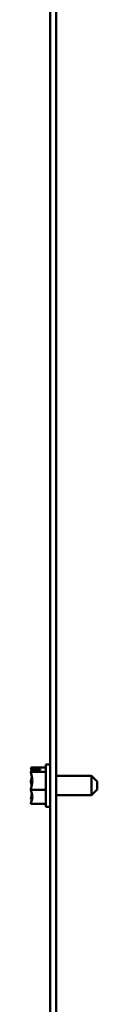
# Model space of a CAD drawing. Units: inches. Extents: x 1 to 43, y 0.5 to 33.5.
# Drawn here: x 27.3 to 27.4, y 15.2 to 17.8 of the extents above; entities that cross this region are included whole.
import ezdxf

# ---------------------------------------------------------------- set-up
doc = ezdxf.new("R2010")
doc.units = ezdxf.units.IN
doc.header["$LTSCALE"] = 2
doc.header["$MEASUREMENT"] = 0
doc.layers.add('Visible (ANSI)', color=7, linetype='Continuous', lineweight=50)

msp = doc.modelspace()

# ---------------------------------------------------------------- linework, layer by layer
at = {"layer": 'Visible (ANSI)'}
for p, q in [((27.3019, 12.4762), (27.3019, 19.6112)), ((27.3176, 19.6112), (27.3176, 12.4762)), ((27.2507, 15.8494), (27.2907, 15.8494)), ((27.2507, 15.8494), (27.2507, 15.8493)), ((27.2507, 15.8493), (27.2507, 15.8491)), ((27.2757, 15.8429), (27.2543, 15.8429)), ((27.2544, 15.8445), (27.2757, 15.8445)), ((27.2657, 15.8435), (27.2582, 15.8435)), ((27.2657, 15.8429), (27.2657, 15.8435)), ((27.2757, 15.8445), (27.2757, 15.8429)), ((27.2907, 15.8574), (27.2907, 15.7449)), ((27.2907, 15.8574), (27.3019, 15.8574)), ((27.2507, 15.8383), (27.2507, 15.8382)), ((27.2507, 15.8382), (27.2907, 15.8382)), ((27.2507, 15.8382), (27.2507, 15.8379)), ((27.2507, 15.8126), (27.2507, 15.812)), ((27.4119, 15.827), (27.3176, 15.827)), ((27.4119, 15.7753), (27.4119, 15.827)), ((27.4269, 15.812), (27.4119, 15.827)), ((27.2507, 15.7903), (27.2507, 15.79)), ((27.2507, 15.79), (27.2507, 15.7897)), ((27.2507, 15.79), (27.2907, 15.79)), ((27.4269, 15.7903), (27.4119, 15.7753)), ((27.4269, 15.812), (27.4269, 15.7903)), ((27.2507, 15.7644), (27.2507, 15.764)), ((27.4119, 15.7753), (27.3176, 15.7753)), ((27.2507, 15.7532), (27.2507, 15.7529)), ((27.2507, 15.7529), (27.2907, 15.7529)), ((27.2907, 15.7449), (27.3019, 15.7449))]:
    msp.add_line(p, q, dxfattribs=at)
for points, knots in [([(27.2544, 15.8445), (27.2539, 15.8454), (27.2525, 15.8464), (27.2512, 15.8479), (27.2507, 15.8487), (27.2507, 15.8493)], [0.0311891, 0.0311891, 0.0311891, 0.0311891, 0.1540153, 0.1540153, 0.2419012, 0.2419012, 0.2419012, 0.2419012]), ([(27.2507, 15.8491), (27.2507, 15.847), (27.2512, 15.8445), (27.2519, 15.8419), (27.252, 15.8414), (27.2522, 15.8408)], [-0.2419012, -0.2419012, -0.2419012, -0.2419012, -0.1540153, -0.1540153, -0.1317898, -0.1317898, -0.1317898, -0.1317898]), ([(27.2507, 15.8383), (27.2507, 15.839), (27.2512, 15.8397), (27.2525, 15.8412), (27.2537, 15.8421), (27.2543, 15.8429)], [-0.2419012, -0.2419012, -0.2419012, -0.2419012, -0.1540153, -0.1540153, -0.0390469, -0.0390469, -0.0390469, -0.0390469]), ([(27.2582, 15.8435), (27.2573, 15.8435), (27.2562, 15.8437), (27.255, 15.8442), (27.2547, 15.8443), (27.2544, 15.8445)], [0.22603034, 0.22603034, 0.22603034, 0.22603034, 0.25420999, 0.25420999, 0.26403917, 0.26403917, 0.26403917, 0.26403917]), ([(27.2507, 15.7903), (27.2507, 15.7931), (27.2512, 15.7964), (27.2527, 15.8038), (27.2546, 15.8093), (27.2546, 15.8141), (27.2546, 15.8189), (27.2527, 15.8245), (27.2512, 15.8319), (27.2507, 15.8352), (27.2507, 15.8379)], [-0.2419012, -0.2419012, -0.2419012, -0.2419012, -0.1540153, -0.1540153, 0, 0, 0, 0.1540153, 0.1540153, 0.2419012, 0.2419012, 0.2419012, 0.2419012]), ([(27.2531, 15.8236), (27.2526, 15.8221), (27.2521, 15.8206), (27.2512, 15.8172), (27.2507, 15.8147), (27.2507, 15.8126)], [0.0959719, 0.0959719, 0.0959719, 0.0959719, 0.1540153, 0.1540153, 0.2419012, 0.2419012, 0.2419012, 0.2419012]), ([(27.2507, 15.812), (27.2507, 15.8092), (27.2512, 15.8059), (27.2519, 15.8026), (27.252, 15.8019), (27.2522, 15.8012)], [-0.2419012, -0.2419012, -0.2419012, -0.2419012, -0.1540153, -0.1540153, -0.1317898, -0.1317898, -0.1317898, -0.1317898]), ([(27.2507, 15.7532), (27.2507, 15.7553), (27.2512, 15.7578), (27.2527, 15.7635), (27.2546, 15.7677), (27.2546, 15.7715), (27.2546, 15.7752), (27.2527, 15.7794), (27.2512, 15.7851), (27.2507, 15.7876), (27.2507, 15.7897)], [-0.2419012, -0.2419012, -0.2419012, -0.2419012, -0.1540153, -0.1540153, 0, 0, 0, 0.1540153, 0.1540153, 0.2419012, 0.2419012, 0.2419012, 0.2419012]), ([(27.2531, 15.7787), (27.2526, 15.7768), (27.2521, 15.7749), (27.2512, 15.7704), (27.2507, 15.7671), (27.2507, 15.7644)], [0.0959719, 0.0959719, 0.0959719, 0.0959719, 0.1540153, 0.1540153, 0.2419012, 0.2419012, 0.2419012, 0.2419012]), ([(27.2507, 15.764), (27.2507, 15.7633), (27.2512, 15.7626), (27.2519, 15.7618), (27.252, 15.7616), (27.2522, 15.7615)], [-0.2419012, -0.2419012, -0.2419012, -0.2419012, -0.1540153, -0.1540153, -0.1317887, -0.1317887, -0.1317887, -0.1317887])]:
    msp.add_open_spline(points, degree=3, knots=knots, dxfattribs=at)

doc.saveas('drawing.dxf')
